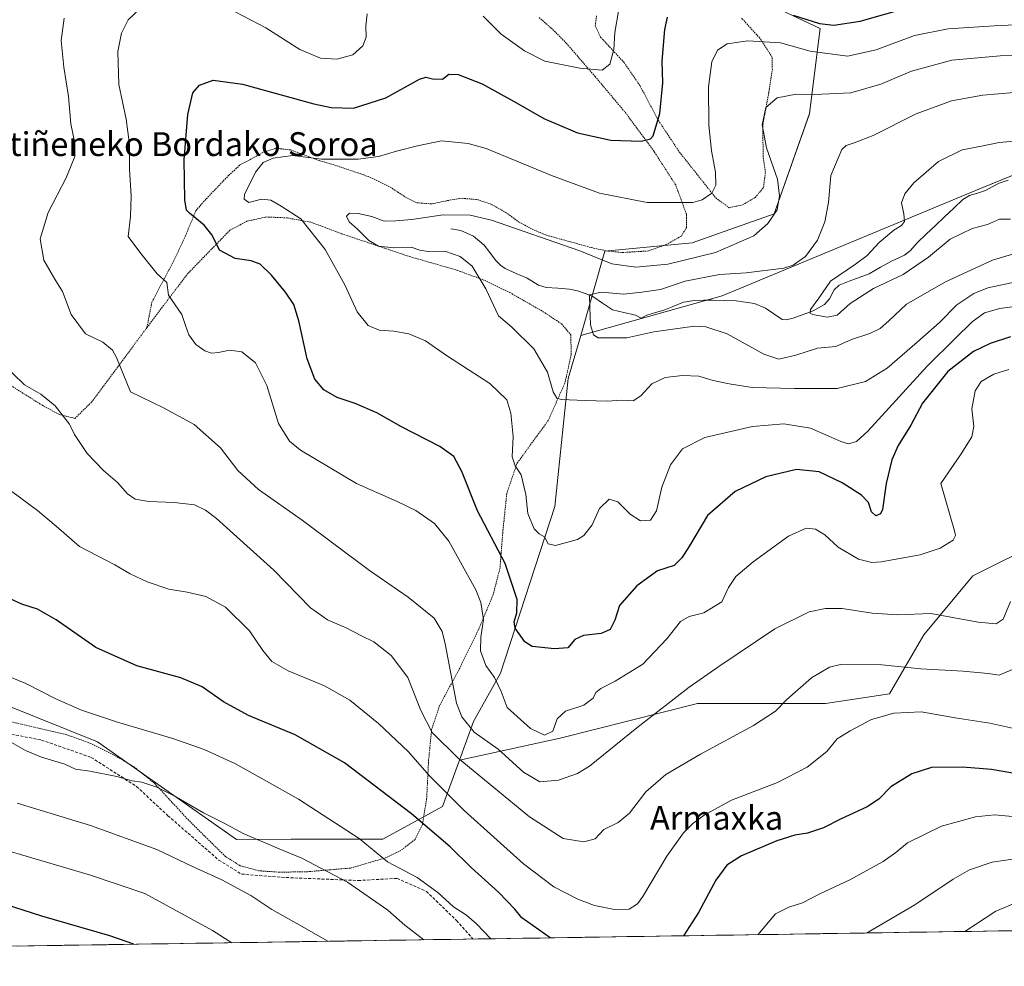
# Model space of a CAD drawing. Units: metres. Extents: x 603513 to 606943, y 4763916 to 4766282.
# Drawn here: x 604058 to 604389, y 4763917 to 4764235 of the extents above; entities that cross this region are included whole.
import ezdxf
from ezdxf.enums import TextEntityAlignment as Align

# ---------------------------------------------------------------- set-up
doc = ezdxf.new("R2010")
doc.units = ezdxf.units.M
doc.header["$MEASUREMENT"] = 0
doc.linetypes.add('TRAZOS', pattern=[0.75, 0.5, -0.25])
doc.linetypes.add('TRAZOSX2', pattern=[1.5, 1, -0.5])
for name, color, linetype, lineweight in [('Alambrada', 19, 'TRAZOS', 0), ('Arbolado forestal CxS', 92, 'Continuous', 0), ('Corriente natural lineal', 142, 'Continuous', 13), ('Curva de nivel maestra', 36, 'Continuous', 30), ('Curva de nivel normal', 36, 'Continuous', 0), ('Entidad de ámbito territorial CxS', 92, 'Continuous', 0), ('Municipio CxS', 142, 'Continuous', 0), ('Prado CxS', 92, 'Continuous', 0), ('Senda', 19, 'TRAZOSX2', 0), ('Texto cartográfico', 19, 'Continuous', 0), ('Valla', 19, 'TRAZOS', 0)]:
    doc.layers.add(name, color=color, linetype=linetype, lineweight=lineweight)
doc.styles.add('Arial', font='txt', dxfattribs={"height": 0.2})

# ---------------------------------------------------------------- blocks, each defined once
blk = doc.blocks.new('*U150')
at = {"layer": 'Arbolado forestal CxS', "color": 92, "linetype": 'Continuous', "lineweight": 0}
blk.add_polyline3d([(604418.1351, 4764193.7357, 627.0693), (604381.7929, 4764178.8687, 628.5259), (604294.2415, 4764142.5273, 630.2131), (604246.6817, 4764129.2109, 635.0802), (604254.8409, 4764157.5531, 640.2289), (604284.1195, 4764160.2931, 640.2249), (604311.7097, 4764170.0307, 638.1659), (604323.5305, 4764203.7271, 636.7844), (604327.1809, 4764232.3295, 647.7268), (604302.7851, 4764243.8727, 649.6229)], dxfattribs=at)
blk = doc.blocks.new('*U160')
at = {"layer": 'Curva de nivel normal', "color": 36, "linetype": 'Continuous', "lineweight": 0}
blk.add_polyline3d([(604400.26, 4764223.32, 640), (604387.63, 4764223.12, 640), (604371.38, 4764221.7, 640), (604357.88, 4764218, 640), (604347.54, 4764213.64, 640), (604337.49, 4764210.77, 640), (604325.22, 4764210.15, 640), (604319.07, 4764210.29, 640), (604312.66, 4764209.08, 640), (604308.92, 4764205.84, 640), (604307.68, 4764199.96, 640), (604309.12, 4764192.22, 640), (604312.78, 4764181.74, 640), (604313.44, 4764176.08, 640), (604312.7, 4764171.37, 640), (604309.57, 4764166.8, 640), (604304.82, 4764162.64, 640), (604291.93, 4764157.11, 640), (604276.01, 4764153.17, 640), (604265.18, 4764152.16, 640), (604257.12, 4764153.26, 640), (604246.42, 4764157.63, 640), (604216.72, 4764167.96, 640), (604209.52, 4764169.6, 640), (604200.48, 4764169.74, 640), (604189.95, 4764168.14, 640), (604184.62, 4764167.71, 640), (604180.62, 4764167.64, 640), (604176.45, 4764169.16, 640), (604171.93, 4764170.21, 640), (604168.96, 4764170.32, 640), (604168, 4764169.22, 640), (604168.9, 4764167.32, 640), (604171.71, 4764164.89, 640), (604175.51, 4764161.12, 640), (604178.8, 4764159.21, 640), (604183.92, 4764158.67, 640), (604189.76, 4764158.87, 640), (604192.61, 4764157.79, 640), (604195.38, 4764157.43, 640), (604200.98, 4764157.46, 640), (604206.24, 4764155.77, 640), (604210.17, 4764152.45, 640), (604214.81, 4764144.8, 640), (604219.05, 4764135.75, 640), (604223.56, 4764131.96, 640), (604230.92, 4764124.68, 640), (604235.5, 4764116.8, 640), (604237.39, 4764110.26, 640), (604238.65, 4764108.13, 640), (604240.08, 4764107.65, 640), (604248.17, 4764107.26, 640), (604255.52, 4764107.03, 640), (604260.5, 4764107.44, 640), (604264.27, 4764107.18, 640), (604266.93, 4764108.89, 640), (604270.6, 4764112.96, 640), (604275.01, 4764115.06, 640), (604280.92, 4764115.76, 640), (604286.42, 4764115.52, 640), (604291.17, 4764114.03, 640), (604296.52, 4764112.96, 640), (604304.24, 4764111.68, 640), (604318.52, 4764111.3, 640), (604332.86, 4764111.31, 640), (604342.36, 4764113.72, 640), (604349.64, 4764118.14, 640), (604359.76, 4764126.96, 640), (604367.28, 4764133.49, 640), (604373.07, 4764139.46, 640), (604378.76, 4764143.32, 640), (604383.51, 4764145.15, 640), (604403.56, 4764149.49, 640)], dxfattribs=at)
blk = doc.blocks.new('*U176')
at = {"layer": 'Curva de nivel normal', "color": 36, "linetype": 'Continuous', "lineweight": 0}
blk.add_polyline3d([(604402.46, 4764140.25, 645), (604387.5, 4764138.24, 645), (604382.36, 4764136.76, 645), (604378.25, 4764133.7, 645), (604372.62, 4764128.24, 645), (604363.12, 4764118.81, 645), (604343.17, 4764096.98, 645), (604339.4, 4764093.56, 645), (604336.62, 4764092.75, 645), (604334.1, 4764093.49, 645), (604330.03, 4764095.31, 645), (604323.87, 4764098.03, 645), (604314.92, 4764099.42, 645), (604304.46, 4764098.57, 645), (604288.41, 4764094.82, 645), (604280.89, 4764091.02, 645), (604276.8, 4764085.65, 645), (604273.92, 4764078.14, 645), (604272.14, 4764070.17, 645), (604270.19, 4764067.12, 645), (604266.79, 4764066.84, 645), (604263.35, 4764069.09, 645), (604259.12, 4764073.29, 645), (604256.27, 4764074.15, 645), (604252.99, 4764070.97, 645), (604250.48, 4764065.49, 645), (604247.75, 4764061.97, 645), (604245.66, 4764060.59, 645), (604238.16, 4764058.61, 645), (604235.79, 4764059.14, 645), (604234.49, 4764061.49, 645), (604232.72, 4764062.48, 645), (604231.04, 4764064.19, 645), (604228.94, 4764069.28, 645), (604228.26, 4764075.66, 645), (604226.73, 4764082.37, 645), (604224.66, 4764085.38, 645), (604223.69, 4764088.33, 645), (604223.94, 4764095.25, 645), (604223.17, 4764103.01, 645), (604221.82, 4764107.52, 645), (604216.13, 4764112.97, 645), (604201.63, 4764122.39, 645), (604194.57, 4764127.42, 645), (604188.91, 4764129.73, 645), (604183.91, 4764130.65, 645), (604178.98, 4764130.96, 645), (604175.26, 4764132.57, 645), (604171.63, 4764137.12, 645), (604167.42, 4764146.19, 645), (604160.8, 4764158.04, 645), (604152.62, 4764168.37, 645), (604146.06, 4764172.64, 645), (604142.52, 4764174.7, 645), (604139.48, 4764174.96, 645), (604135.16, 4764173.89, 645), (604133.6, 4764174.97, 645), (604133.76, 4764176.58, 645), (604137.39, 4764184.01, 645), (604139.99, 4764187.28, 645), (604143.31, 4764188.81, 645), (604149.88, 4764189.64, 645), (604159.58, 4764188.48, 645), (604171.89, 4764188.38, 645), (604178.77, 4764189.3, 645), (604184.84, 4764191.08, 645), (604191.84, 4764192.86, 645), (604199.91, 4764194.56, 645), (604208.84, 4764193.71, 645), (604214.95, 4764192.01, 645), (604236.92, 4764182.9, 645), (604253.01, 4764177, 645), (604268.96, 4764173.91, 645), (604284.41, 4764173.86, 645), (604287.53, 4764174.73, 645), (604290.74, 4764176.99, 645), (604292.11, 4764179.7, 645), (604291.98, 4764184.04, 645), (604290.66, 4764191.21, 645), (604289.76, 4764199.87, 645), (604289.61, 4764212.79, 645), (604290.72, 4764221.18, 645), (604292.7, 4764225.12, 645), (604295.85, 4764227.23, 645), (604302.83, 4764228.26, 645), (604313.79, 4764227.49, 645), (604323.76, 4764224.76, 645), (604336.27, 4764223.08, 645), (604346, 4764225.14, 645), (604358.88, 4764229.99, 645), (604370.16, 4764232.24, 645), (604385.57, 4764233.22, 645), (604399.88, 4764233.98, 645)], dxfattribs=at)
blk = doc.blocks.new('*U181')
at = {"layer": 'Curva de nivel normal', "color": 36, "linetype": 'Continuous', "lineweight": 0}
for points in [[(604216.48, 4763926.37, 680), (604211.7, 4763931.36, 680), (604208.26, 4763934.29, 680), (604203.89, 4763937.16, 680), (604198.65, 4763941.98, 680), (604191.71, 4763946.99, 680), (604186.01, 4763950.01, 680), (604181.81, 4763952.27, 680), (604172.28, 4763960.07, 680), (604151.83, 4763973.27, 680), (604140.34, 4763979.75, 680), (604130.46, 4763985.27, 680), (604120.18, 4763989.96, 680), (604109.64, 4763993.74, 680), (604091.1, 4763999.17, 680), (604078.93, 4764003.26, 680), (604070.29, 4764007.07, 680), (604060.22, 4764012.14, 680), (604041.01, 4764020.07, 680)], [(604395.37, 4763967.18, 680), (604385.75, 4763968.02, 680), (604379.3, 4763967.35, 680), (604367.96, 4763964.26, 680), (604356.52, 4763958.67, 680), (604352.52, 4763955.41, 680), (604348.3, 4763952.4, 680), (604337.16, 4763946.14, 680), (604327.04, 4763941.53, 680), (604321.26, 4763938.46, 680), (604316.64, 4763937, 680), (604312.11, 4763934.7, 680), (604306.22, 4763927.75, 680)]]:
    blk.add_polyline3d(points, dxfattribs=at)
blk = doc.blocks.new('*U183')
at = {"layer": 'Curva de nivel normal', "color": 36, "linetype": 'Continuous', "lineweight": 0}
blk.add_polyline3d([(604051.99, 4764120.24, 665), (604059.82, 4764112.62, 665), (604065.3, 4764109.39, 665), (604070.15, 4764105.56, 665), (604072.89, 4764101.88, 665), (604074.89, 4764099.3, 665), (604076.58, 4764095.87, 665), (604080.84, 4764089.46, 665), (604086.36, 4764083.78, 665), (604091, 4764079.75, 665), (604094.4, 4764075.89, 665), (604096.95, 4764074.18, 665), (604101.56, 4764073.41, 665), (604110.09, 4764073.06, 665), (604116.87, 4764072.23, 665), (604120.66, 4764070.48, 665), (604124.33, 4764067.62, 665), (604143.6, 4764050.32, 665), (604155.86, 4764037.63, 665), (604161.56, 4764033.56, 665), (604168.1, 4764030.8, 665), (604173.01, 4764028.25, 665), (604177.13, 4764026.21, 665), (604182.97, 4764021.62, 665), (604188.58, 4764014.22, 665), (604192.98, 4764003.06, 665), (604196.74, 4763995.76, 665), (604205.52, 4763987.06, 665), (604229.52, 4763967.36, 665), (604240.84, 4763960.08, 665), (604247.78, 4763958.91, 665), (604251.5, 4763959.94, 665), (604254.46, 4763963.08, 665), (604259.3, 4763965.41, 665), (604263.1, 4763968.57, 665), (604268.6, 4763975.71, 665), (604275.32, 4763981.58, 665), (604286.88, 4763988.46, 665), (604304.78, 4763998.03, 665), (604312.13, 4764002.91, 665), (604315.92, 4764006.82, 665), (604324.26, 4764014.05, 665), (604330.31, 4764017.67, 665), (604333.92, 4764018.62, 665), (604347.84, 4764018.42, 665), (604360.94, 4764017.09, 665), (604375.17, 4764016.28, 665), (604383.58, 4764015.49, 665), (604387.25, 4764015.02, 665), (604393.37, 4764017.52, 665)], dxfattribs=at)
blk = doc.blocks.new('*U193')
at = {"layer": 'Curva de nivel normal', "color": 36, "linetype": 'Continuous', "lineweight": 0}
blk.add_polyline3d([(604391.14, 4764039.74, 660), (604388.58, 4764033.82, 660), (604386.33, 4764032.27, 660), (604380.26, 4764032.75, 660), (604364.34, 4764035.68, 660), (604353.26, 4764035.28, 660), (604344.57, 4764035.78, 660), (604334.58, 4764037.35, 660), (604328.96, 4764037.38, 660), (604323.5, 4764036.26, 660), (604311.91, 4764030.51, 660), (604293.09, 4764017.85, 660), (604283.12, 4764011, 660), (604265.52, 4763997.32, 660), (604249.6, 4763984.34, 660), (604245.58, 4763981.97, 660), (604239.24, 4763979.73, 660), (604232.9, 4763979.12, 660), (604227.48, 4763982.4, 660), (604218.9, 4763990.11, 660), (604210.92, 4763995.78, 660), (604206.72, 4764000.94, 660), (604204.97, 4764005.59, 660), (604201.09, 4764025.54, 660), (604200.14, 4764029.64, 660), (604197.41, 4764034.15, 660), (604188.76, 4764041.2, 660), (604175.73, 4764050.15, 660), (604153.07, 4764067.11, 660), (604138.46, 4764077.43, 660), (604131.49, 4764083.79, 660), (604125.71, 4764091.35, 660), (604116.77, 4764099.26, 660), (604106.48, 4764104.84, 660), (604095.43, 4764110.17, 660), (604090.72, 4764121.79, 660), (604089.33, 4764124.24, 660), (604086.13, 4764126.87, 660), (604080.3, 4764129.7, 660), (604075.47, 4764136.2, 660), (604072.53, 4764143.93, 660), (604070, 4764148.06, 660), (604066.32, 4764154.43, 660), (604065.02, 4764161.61, 660), (604067.79, 4764170.56, 660), (604073.76, 4764182.16, 660), (604076.67, 4764189.32, 660), (604076.75, 4764193.84, 660), (604075.4, 4764200.35, 660), (604074.57, 4764209.48, 660), (604073.04, 4764219.39, 660), (604072.17, 4764228.28, 660), (604073.18, 4764235.88, 660)], dxfattribs=at)
blk = doc.blocks.new('*U200')
at = {"layer": 'Curva de nivel normal', "color": 36, "linetype": 'Continuous', "lineweight": 0}
for points in [[(604259.41, 4764238.19, 655), (604258.16, 4764231.01, 655), (604257.82, 4764225.3, 655), (604256.52, 4764220.37, 655), (604253.94, 4764218.37, 655), (604246.44, 4764218.97, 655), (604234.61, 4764221.36, 655), (604227.84, 4764224.89, 655), (604219.94, 4764230.46, 655), (604213.94, 4764236.45, 655)], [(604174.97, 4764237.24, 655), (604174.44, 4764233.12, 655), (604174.64, 4764229.48, 655), (604173.48, 4764226.48, 655), (604170.16, 4764223.54, 655), (604164.75, 4764222.05, 655), (604159.28, 4764222.42, 655), (604152.26, 4764225.34, 655), (604140.88, 4764232.61, 655), (604130.58, 4764237.98, 655)], [(604098.53, 4764239.02, 655), (604094.67, 4764235.28, 655), (604092.34, 4764230.78, 655), (604091.2, 4764224.58, 655), (604091.52, 4764213.57, 655), (604093.98, 4764201.91, 655), (604095.12, 4764193.32, 655), (604095.09, 4764185.04, 655), (604095.69, 4764176.04, 655), (604095.38, 4764169.15, 655), (604094.66, 4764162.49, 655), (604098.94, 4764156.7, 655), (604104.34, 4764149.9, 655), (604107.63, 4764146.92, 655), (604108.17, 4764142.7, 655), (604112.63, 4764136.23, 655), (604113.95, 4764132.47, 655), (604115, 4764129.33, 655), (604117.36, 4764126.13, 655), (604120.39, 4764123.95, 655), (604122.63, 4764123.24, 655), (604124.96, 4764123.4, 655), (604128.63, 4764124.28, 655), (604132.79, 4764123.65, 655), (604137.37, 4764119.93, 655), (604141.24, 4764112.33, 655), (604145.11, 4764099.53, 655), (604148.82, 4764093.59, 655), (604152.52, 4764090.61, 655), (604171.38, 4764079.39, 655), (604185.03, 4764073.36, 655), (604191.29, 4764070.28, 655), (604197.61, 4764066.02, 655), (604202.38, 4764060.04, 655), (604211.4, 4764043.72, 655), (604213.14, 4764039.43, 655), (604214.06, 4764033.72, 655), (604213.08, 4764027.74, 655), (604213, 4764023.18, 655), (604214.8, 4764018.28, 655), (604217.68, 4764014.24, 655), (604219.99, 4764009.49, 655), (604221.94, 4764004.08, 655), (604229.82, 4763997.1, 655), (604234.52, 4763994.8, 655), (604237.28, 4763996.15, 655), (604238.78, 4764000.34, 655), (604241.61, 4764002.9, 655), (604247.71, 4764004.9, 655), (604250.86, 4764007.3, 655), (604251.74, 4764009.21, 655), (604253.45, 4764010.53, 655), (604258.27, 4764012.91, 655), (604262.6, 4764015.61, 655), (604267.6, 4764018.68, 655), (604275.6, 4764027.19, 655), (604280.27, 4764033.03, 655), (604283.09, 4764034.71, 655), (604288.01, 4764035.95, 655), (604294.11, 4764039.62, 655), (604296.31, 4764044.42, 655), (604298.83, 4764048.1, 655), (604304.58, 4764053.13, 655), (604316.51, 4764061.67, 655), (604322.4, 4764064.35, 655), (604325.57, 4764064.1, 655), (604328.75, 4764062.14, 655), (604333.23, 4764058.06, 655), (604340, 4764053.92, 655), (604344.46, 4764052.9, 655), (604347.62, 4764053.08, 655), (604360.78, 4764055.46, 655), (604367.48, 4764057.66, 655), (604371.79, 4764060.32, 655), (604372.64, 4764061.93, 655), (604372.29, 4764063.48, 655), (604367.74, 4764079.39, 655), (604374.56, 4764089.33, 655), (604378.08, 4764095.06, 655), (604378.74, 4764098.6, 655), (604378.13, 4764104.48, 655), (604379.23, 4764110.55, 655), (604381.26, 4764113.71, 655), (604385.54, 4764116.17, 655), (604390.53, 4764117.76, 655)]]:
    blk.add_polyline3d(points, dxfattribs=at)
blk = doc.blocks.new('*U203')
at = {"layer": 'Curva de nivel normal', "color": 36, "linetype": 'Continuous', "lineweight": 0}
blk.add_polyline3d([(604391.13, 4764168.26, 630), (604387.44, 4764168.23, 630), (604383.37, 4764166.49, 630), (604378.2, 4764165.1, 630), (604370.82, 4764161.5, 630), (604363.56, 4764155.48, 630), (604355.06, 4764149.67, 630), (604345.07, 4764144.96, 630), (604337.26, 4764139.9, 630), (604332.88, 4764136.04, 630), (604329.58, 4764135.36, 630), (604324.6, 4764136.26, 630), (604323.78, 4764136.65, 630), (604323.94, 4764137.85, 630), (604326.64, 4764141.7, 630), (604330.65, 4764147.47, 630), (604339.01, 4764153.13, 630), (604342.92, 4764156.07, 630), (604346.92, 4764160.38, 630), (604351.92, 4764164.52, 630), (604354.42, 4764166.12, 630), (604355.45, 4764167.48, 630), (604355.22, 4764170.04, 630), (604354.43, 4764173.8, 630), (604355.58, 4764176.74, 630), (604358.62, 4764180.45, 630), (604366.86, 4764187.61, 630), (604374.82, 4764191.62, 630), (604381.31, 4764192.84, 630), (604387.32, 4764193.99, 630), (604400.04, 4764195.14, 630)], dxfattribs=at)
blk = doc.blocks.new('*U208')
at = {"layer": 'Curva de nivel maestra', "color": 36, "linetype": 'Continuous', "lineweight": 30}
for points in [[(604236.37, 4763926.68, 675), (604232.59, 4763929.42, 675), (604226.94, 4763933.37, 675), (604224.53, 4763936.33, 675), (604219.14, 4763941.93, 675), (604209.93, 4763950.35, 675), (604202.78, 4763957.28, 675), (604189.78, 4763968.38, 675), (604167.35, 4763985.5, 675), (604150.69, 4763994.94, 675), (604135.01, 4764001.48, 675), (604126.62, 4764006.06, 675), (604119.54, 4764011.04, 675), (604112.34, 4764014.13, 675), (604097.58, 4764018.17, 675), (604083.73, 4764024.27, 675), (604070.45, 4764033.54, 675), (604064.17, 4764037.15, 675), (604058.94, 4764038.87, 675), (604054.95, 4764040.64, 675)], [(604393.77, 4763981.74, 675), (604384.74, 4763983.26, 675), (604374.95, 4763984.1, 675), (604364.58, 4763983.9, 675), (604357.95, 4763981.86, 675), (604350.84, 4763977.46, 675), (604346.82, 4763973.31, 675), (604342.92, 4763970.71, 675), (604333.92, 4763966.53, 675), (604328.26, 4763963.68, 675), (604322.92, 4763961.82, 675), (604318.59, 4763961.21, 675), (604312.58, 4763959.24, 675), (604300.76, 4763954.2, 675), (604295.75, 4763951.08, 675), (604292.04, 4763946.08, 675), (604286.21, 4763935.23, 675), (604281.26, 4763927.37, 675)]]:
    blk.add_polyline3d(points, dxfattribs=at)
blk = doc.blocks.new('*U210')
at = {"layer": 'Curva de nivel maestra', "color": 36, "linetype": 'Continuous', "lineweight": 30}
for points in [[(604391.11, 4764128.73, 650), (604384.3, 4764126.48, 650), (604378.65, 4764123.73, 650), (604370.01, 4764117.03, 650), (604361.57, 4764106.38, 650), (604357.63, 4764099.05, 650), (604353.33, 4764092.19, 650), (604351.24, 4764087.36, 650), (604349.37, 4764079.42, 650), (604348.14, 4764070.63, 650), (604347.42, 4764069.21, 650), (604345.8, 4764068.55, 650), (604344.42, 4764069.87, 650), (604343.37, 4764072.98, 650), (604341.07, 4764075.47, 650), (604334.51, 4764079.67, 650), (604326.82, 4764083.31, 650), (604319.2, 4764084.17, 650), (604308.83, 4764081.7, 650), (604298.6, 4764076.74, 650), (604289.27, 4764068.6, 650), (604283.27, 4764058.51, 650), (604280.65, 4764054.43, 650), (604278.12, 4764051.84, 650), (604272.45, 4764050.04, 650), (604265.49, 4764045.06, 650), (604259.7, 4764038.39, 650), (604258.13, 4764033.43, 650), (604256.57, 4764030.3, 650), (604253.61, 4764029.01, 650), (604247.65, 4764028.3, 650), (604244.76, 4764027, 650), (604242.31, 4764024.13, 650), (604237.88, 4764023.83, 650), (604230.4, 4764024.59, 650), (604227.91, 4764026.24, 650), (604224.62, 4764030.82, 650), (604224.32, 4764032.86, 650), (604225.21, 4764035.93, 650), (604225.36, 4764040.43, 650), (604221.34, 4764052.57, 650), (604211.97, 4764070.2, 650), (604206.76, 4764083.49, 650), (604204.08, 4764088.52, 650), (604199.39, 4764091.8, 650), (604186.49, 4764098.45, 650), (604178.21, 4764103.14, 650), (604170.94, 4764106.31, 650), (604164.85, 4764108.32, 650), (604160.34, 4764110.89, 650), (604157.38, 4764114.43, 650), (604154.74, 4764121.34, 650), (604152.03, 4764134.08, 650), (604150.34, 4764139.55, 650), (604147.45, 4764143.78, 650), (604142.84, 4764149.4, 650), (604138.96, 4764153.11, 650), (604135.96, 4764154.31, 650), (604130.63, 4764155.02, 650), (604125.34, 4764157.85, 650), (604122.9, 4764162.94, 650), (604120.22, 4764166.3, 650), (604115.21, 4764170.29, 650), (604114.29, 4764171.29, 650), (604113.64, 4764174.72, 650), (604113.44, 4764188.18, 650), (604114.64, 4764203.4, 650), (604116.38, 4764210.68, 650), (604118.62, 4764213.36, 650), (604123.25, 4764215, 650), (604133.08, 4764213.62, 650), (604156.99, 4764207.04, 650), (604162.81, 4764205.81, 650), (604170.4, 4764205.58, 650), (604181.2, 4764209.06, 650), (604192.5, 4764215.32, 650), (604194.6, 4764215.96, 650), (604196.92, 4764215.43, 650), (604200.23, 4764215.3, 650), (604202.4, 4764216.95, 650), (604205.56, 4764216.94, 650), (604213.54, 4764213.73, 650), (604225.14, 4764207.42, 650), (604234.31, 4764202.06, 650), (604245.66, 4764197.25, 650), (604256.83, 4764194.8, 650), (604267.01, 4764194.51, 650), (604270.17, 4764195.3, 650), (604271.04, 4764196.32, 650), (604273.32, 4764203.82, 650), (604274.32, 4764214.13, 650), (604274.07, 4764221.36, 650), (604274.94, 4764232.06, 650), (604275.81, 4764236.19, 650)], [(604318.04, 4764236.81, 650), (604326.93, 4764234.03, 650), (604331.72, 4764233.48, 650), (604340.58, 4764234.86, 650), (604356.33, 4764239.26, 650)]]:
    blk.add_polyline3d(points, dxfattribs=at)

msp = doc.modelspace()

# ---------------------------------------------------------------- linework, layer by layer
at = {"layer": 'Alambrada', "color": 19, "linetype": 'TRAZOS', "lineweight": 0}
msp.add_polyline3d([(604051.98, 4764114.35, 665.49), (604065.8, 4764105.69, 665.37), (604071.32, 4764102.66, 665.02), (604076.73, 4764101.29, 664.35), (604082.32, 4764106.75, 663.02), (604100.92, 4764131.79, 657.05), (604101.37, 4764132.39, 656.9), (604114.44, 4764149.73, 653.37), (604128.82, 4764164.55, 648.29), (604134.48, 4764167.54, 646.6), (604140.94, 4764169.01, 646.54), (604148.09, 4764168.69, 645.86), (604156.34, 4764167.15, 644.04), (604166.3, 4764163.38, 642.23), (604189.1, 4764155.72, 640.87), (604205.19, 4764151.09, 641.04), (604215.06, 4764147.44, 639.62), (604222.85, 4764143.6, 637.84), (604234.07, 4764137.17, 636.93), (604240.23, 4764133.07, 637.49), (604243.34, 4764129.42, 637.35), (604243.51, 4764122.79, 637.49), (604241.34, 4764113.09, 638.77), (604235.79, 4764100.62, 641.31), (604225.26, 4764086.15, 644.55), (604221.84, 4764076.02, 646.21), (604220.57, 4764063.77, 647.6), (604219.57, 4764050.94, 650.78), (604217.23, 4764041.96, 652.99), (604212.38, 4764030.35, 655.46), (604206.07, 4764017.39, 658.37), (604199.28, 4764004.77, 661.96), (604196.6, 4763996.72, 664.49), (604195.59, 4763986.48, 668.24), (604194.92, 4763973.5, 672.84), (604193.53, 4763964.83, 675.16), (604191.03, 4763959.75, 676.99), (604186.2, 4763955.99, 678.63), (604181.46, 4763953.69, 679.66), (604169.44, 4763950.14, 683.49), (604154.87, 4763948.92, 685.7), (604145.48, 4763948.75, 687.14), (604138.53, 4763949.22, 687.53), (604132.26, 4763950.93, 687.59), (604127.3, 4763954.04, 687.18), (604115.01, 4763966.16, 686.21), (604103.44, 4763978.67, 684.47), (604096.57, 4763984.19, 683.72), (604089.71, 4763988.25, 683.04), (604081.17, 4763992.39, 682.52), (604074, 4763994.93, 682.42), (604049.63, 4764000.65, 683.14)], dxfattribs=at)
at = {"layer": 'Arbolado forestal CxS', "color": 92, "linetype": 'Continuous', "lineweight": 0}
for points in [[(604147.84, 4764317.14, 668.68), (604163.24, 4764301.13, 667.72), (604190.8, 4764273.9, 660.84), (604227.32, 4764247.12, 659.23), (604258.97, 4764243.87, 653.91), (604272.21, 4764246.36, 650.63), (604284.93, 4764248.74, 650.03), (604302.79, 4764243.87, 649.62), (604327.18, 4764232.33, 647.73), (604323.53, 4764203.73, 636.78), (604311.71, 4764170.03, 638.17), (604284.12, 4764160.29, 640.22), (604254.84, 4764157.55, 640.23), (604246.68, 4764129.21, 635.08)], [(604401.61, 4764059.93, 661.14), (604378.49, 4764048.37, 657.46), (604361.97, 4764028.55, 662.85), (604350.4, 4764008.72, 669.13), (604328.93, 4764005.42, 668.38), (604285.98, 4764005.42, 662.56), (604239.73, 4763993.86, 657.2), (604205.96, 4763986.46, 665.02), (604210.66, 4763999.39, 659.16), (604219.76, 4764015.64, 653.45), (604237.98, 4764071.65, 643.1), (604242.5, 4764114.68, 638.98), (604246.68, 4764129.21, 635.08), (604294.24, 4764142.53, 630.21), (604381.79, 4764178.87, 628.53), (604418.14, 4764193.74, 627.07)], [(604418.14, 4764193.74, 627.07), (604381.79, 4764178.87, 628.53), (604294.24, 4764142.53, 630.21), (604246.68, 4764129.21, 635.08)], [(604418.14, 4764193.74, 627.07), (604381.79, 4764178.87, 628.53), (604294.24, 4764142.53, 630.21), (604246.68, 4764129.21, 635.08)], [(603838.57, 4764139.46, 649.96), (603876.02, 4764126.44, 659.66), (603930.31, 4764112.55, 668.5), (603937.89, 4764089.83, 671.47), (603923.83, 4764049.94, 675.55), (603927.07, 4764009.36, 681.53), (603949.25, 4764009.02, 683.3), (603989.65, 4764010.29, 686.53), (604008.39, 4764014.29, 685.18), (604009.34, 4764014.49, 685.04), (604033.84, 4764012.81, 682.41), (604084.34, 4763992.61, 683.09), (604105.81, 4763977.46, 685.14), (604131.06, 4763959.78, 686.26), (604149.41, 4763959.86, 684.22), (604180.25, 4763959.86, 678.88), (604200.27, 4763970.79, 671.53), (604205.96, 4763986.46, 665.02)], [(604246.68, 4764129.21, 635.08), (604242.5, 4764114.68, 638.98), (604237.98, 4764071.65, 643.1), (604219.76, 4764015.64, 653.45), (604210.66, 4763999.39, 659.16), (604205.96, 4763986.46, 665.02)], [(604033.84, 4764012.81, 682.41), (604084.34, 4763992.61, 683.09), (604105.81, 4763977.46, 685.14), (604131.06, 4763959.78, 686.26), (604149.41, 4763959.86, 684.22), (604180.25, 4763959.86, 678.88), (604200.27, 4763970.79, 671.53), (604205.96, 4763986.46, 665.02), (604239.73, 4763993.86, 657.2), (604285.98, 4764005.42, 662.56), (604328.93, 4764005.42, 668.38), (604350.4, 4764008.72, 669.13), (604361.97, 4764028.55, 662.85), (604378.49, 4764048.37, 657.46), (604401.61, 4764059.93, 661.14)], [(604401.61, 4764059.93, 661.14), (604378.49, 4764048.37, 657.46), (604361.97, 4764028.55, 662.85), (604350.4, 4764008.72, 669.13), (604328.93, 4764005.42, 668.38), (604285.98, 4764005.42, 662.56), (604239.73, 4763993.86, 657.2), (604205.96, 4763986.46, 665.02)], [(604401.61, 4764059.93, 661.14), (604378.49, 4764048.37, 657.46), (604361.97, 4764028.55, 662.85), (604350.4, 4764008.72, 669.13), (604328.93, 4764005.42, 668.38), (604285.98, 4764005.42, 662.56), (604239.73, 4763993.86, 657.2), (604205.96, 4763986.46, 665.02)], [(604485.24, 4763930.51, 695.27), (603614.69, 4763917.11, 626.03)], [(604485.24, 4763930.51, 695.27), (603614.69, 4763917.11, 626.03)]]:
    msp.add_polyline3d(points, dxfattribs=at)
at = {"layer": 'Corriente natural lineal', "color": 142, "linetype": 'Continuous', "lineweight": 13}
msp.add_polyline3d([(604203, 4764165, 638.13), (604206.45, 4764164.4, 638.1), (604210.72, 4764162.55, 637.58), (604214.22, 4764159.56, 637), (604216.11, 4764157.02, 636.53), (604218, 4764154.49, 637.15), (604219.86, 4764152.64, 637.27), (604221.3, 4764151.68, 637.08), (604225.02, 4764150.04, 636.34), (604228.74, 4764148.39, 635.51), (604232.51, 4764146.11, 635.22), (604235.12, 4764145.3, 635.28), (604239.01, 4764145.02, 635.79), (604242.89, 4764144.75, 636.12), (604245.59, 4764144.14, 635.87), (604248.15, 4764143.23, 635.27), (604250.72, 4764142.32, 634.53), (604254.02, 4764140.05, 633.48), (604257.32, 4764137.78, 632.32), (604261.18, 4764136.89, 632.18), (604265.05, 4764136, 632.21), (604267, 4764135, 632.46), (604268.94, 4764136.05, 632.6), (604271.78, 4764136.85, 632.74), (604274.62, 4764137.64, 632.01), (604277.93, 4764139.03, 631.46), (604281.25, 4764140.42, 631.77), (604285.03, 4764140.98, 631.62), (604288.02, 4764141.03, 631.46), (604291.02, 4764141.08, 631.32), (604294.96, 4764140.97, 631.09), (604298.9, 4764140.86, 630.78), (604301.99, 4764140.39, 630.58), (604305.09, 4764139.91, 630.79), (604308.81, 4764138.33, 630.56), (604311.59, 4764136.45, 630.45), (604314.37, 4764134.56, 630.75), (604315.77, 4764134.39, 630.83), (604318.06, 4764134.97, 631.09), (604321.42, 4764136.22, 631.37), (604324.78, 4764137.46, 630.42), (604328.57, 4764139.61, 629.26), (604330.23, 4764141.43, 628.77), (604331.81, 4764144.5, 628.62), (604333.51, 4764146.13, 629.04), (604336.87, 4764147.39, 628.48), (604340.23, 4764148.65, 628.2), (604343.59, 4764149.91, 628.86), (604347.45, 4764152.08, 628.75), (604351.31, 4764154.26, 627.05), (604355.43, 4764156.12, 628.18), (604357.44, 4764157.76, 628.38), (604359.72, 4764160.26, 628.46), (604362.79, 4764163.17, 627.85), (604365.86, 4764166.09, 627.33), (604368.93, 4764169.01, 627.4), (604372, 4764171.92, 627.58), (604375.06, 4764174.84, 627.54), (604377.31, 4764176.26, 627.55), (604379.98, 4764177.06, 627.84), (604382.66, 4764177.86, 627.97), (604384.97, 4764179.13, 627.64), (604387.28, 4764180.4, 627.13), (604390.27, 4764181.41, 626.31)], dxfattribs=at)
at = {"layer": 'Curva de nivel maestra', "color": 36, "linetype": 'Continuous', "lineweight": 30}
msp.add_polyline3d([(604096.51, 4763924.53, 700), (604088.43, 4763927.33, 700), (604065.64, 4763933.93, 700), (604041.1, 4763941.87, 700), (604029.15, 4763943, 700), (604014.42, 4763943.2, 700), (603996.27, 4763942.36, 700), (603982.82, 4763942.57, 700), (603972.2, 4763939.76, 700), (603967.95, 4763937.52, 700), (603960.66, 4763932.68, 700), (603947.33, 4763927.42, 700), (603942.33, 4763924.94, 700), (603938.83, 4763922.1, 700)], dxfattribs=at)
at = {"layer": 'Curva de nivel normal', "color": 36, "linetype": 'Continuous', "lineweight": 0}
for points in [[(604395.95, 4764157.74, 635), (604385.01, 4764154.43, 635), (604369.27, 4764147.25, 635), (604356.2, 4764139.68, 635), (604350.18, 4764134.04, 635), (604347.28, 4764131.46, 635), (604343.83, 4764129.81, 635), (604337.72, 4764127.8, 635), (604332.37, 4764125.43, 635), (604326.26, 4764124.94, 635), (604318.92, 4764122.52, 635), (604313.26, 4764121.25, 635), (604308.26, 4764122.85, 635), (604295.88, 4764129.73, 635), (604288.69, 4764132.1, 635), (604284.88, 4764132.26, 635), (604271.25, 4764130.37, 635), (604262.22, 4764128.33, 635), (604252.59, 4764128.36, 635), (604250.94, 4764129.41, 635), (604249.98, 4764132.75, 635), (604249.78, 4764138.54, 635), (604249.62, 4764142.82, 635), (604253.52, 4764143.71, 635), (604261.21, 4764143.09, 635), (604267.26, 4764143.69, 635), (604273.49, 4764144.6, 635), (604281.81, 4764147.39, 635), (604293.29, 4764149.71, 635), (604302.26, 4764150.21, 635), (604314.9, 4764151.8, 635), (604318.04, 4764152.84, 635), (604322.17, 4764155.68, 635), (604326.29, 4764161.26, 635), (604328.73, 4764167.34, 635), (604329.92, 4764173.92, 635), (604330.72, 4764182.92, 635), (604334.47, 4764191.73, 635), (604335.89, 4764193.05, 635), (604338.59, 4764193.88, 635), (604344.92, 4764196.34, 635), (604359.41, 4764203.7, 635), (604371.32, 4764208, 635), (604381.81, 4764209.92, 635), (604392.35, 4764210.8, 635)], [(604394.21, 4763996.65, 670), (604384.11, 4763998.9, 670), (604372.55, 4764000.63, 670), (604361.09, 4764002.7, 670), (604351.93, 4764002.26, 670), (604344.42, 4764000.03, 670), (604337.26, 4763996.26, 670), (604332.84, 4763993.63, 670), (604329.35, 4763989.28, 670), (604322.8, 4763984.02, 670), (604312.77, 4763978.91, 670), (604297.34, 4763973.01, 670), (604288.12, 4763967.96, 670), (604284.37, 4763965.08, 670), (604281.2, 4763961.93, 670), (604275.64, 4763954.17, 670), (604267.59, 4763940.55, 670), (604265.75, 4763938.09, 670), (604262.99, 4763936.32, 670), (604258.04, 4763936.23, 670), (604251.32, 4763937.51, 670), (604245.7, 4763939.66, 670), (604237.6, 4763943.87, 670), (604227.41, 4763951.58, 670), (604207.53, 4763969.5, 670), (604195.74, 4763981.2, 670), (604188.77, 4763989.19, 670), (604178.79, 4763998.79, 670), (604169.14, 4764006.56, 670), (604160.64, 4764011.41, 670), (604148.41, 4764016.49, 670), (604142.92, 4764019.58, 670), (604139.87, 4764023.3, 670), (604135.41, 4764029.89, 670), (604127.3, 4764037.83, 670), (604120.7, 4764041.39, 670), (604114.47, 4764042.89, 670), (604108.35, 4764043.93, 670), (604100.99, 4764046.36, 670), (604095.28, 4764049.09, 670), (604090.19, 4764052.06, 670), (604078.23, 4764058.24, 670), (604070.46, 4764065.02, 670), (604064.12, 4764070.37, 670), (604055.59, 4764076.75, 670)], [(604194.01, 4763926.03, 685), (604187.55, 4763931, 685), (604181.84, 4763935.96, 685), (604168.36, 4763945.39, 685), (604153.01, 4763953.5, 685), (604144.78, 4763956.81, 685), (604133.3, 4763961.79, 685), (604126.69, 4763965.3, 685), (604119.96, 4763968.7, 685), (604110.06, 4763974.47, 685), (604104.3, 4763977.29, 685), (604099.25, 4763979, 685), (604096.02, 4763979.46, 685), (604090.82, 4763980.91, 685), (604081.7, 4763982.73, 685), (604076.93, 4763983.37, 685), (604073.31, 4763985.07, 685), (604065.56, 4763987.4, 685), (604060.19, 4763989.61, 685), (604055.49, 4763992.33, 685)], [(604161.71, 4763925.53, 690), (604152.04, 4763931.02, 690), (604142.96, 4763936.2, 690), (604135.83, 4763940.89, 690), (604126.11, 4763946.23, 690), (604116.5, 4763950.56, 690), (604104.3, 4763956.33, 690), (604081.97, 4763964.48, 690), (604057.31, 4763971.92, 690)], [(604526.29, 4763931.14, 685), (604524.18, 4763935.54, 685), (604520.77, 4763942.96, 685), (604516.72, 4763947.55, 685), (604507.08, 4763957.45, 685), (604496.22, 4763967.07, 685), (604481.24, 4763972.11, 685), (604473.95, 4763971.8, 685), (604461.42, 4763968.26, 685), (604449.9, 4763962.92, 685), (604437.9, 4763956.28, 685), (604430.02, 4763953.22, 685), (604419.37, 4763952.54, 685), (604403.08, 4763953.53, 685), (604394.1, 4763953.5, 685), (604384.96, 4763952.1, 685), (604377.32, 4763949.57, 685), (604371.85, 4763946.41, 685), (604358.92, 4763937.74, 685), (604342.69, 4763928.31, 685)], [(604129.47, 4763925.03, 695), (604122.99, 4763929.1, 695), (604100.2, 4763941.63, 695), (604082, 4763947.73, 695), (604048.53, 4763957.6, 695)], [(604509.03, 4763930.87, 690), (604505.49, 4763935.01, 690), (604493.82, 4763945.21, 690), (604486.56, 4763949.41, 690), (604473.87, 4763949.74, 690), (604460.57, 4763949.42, 690), (604453.57, 4763947.92, 690), (604444.61, 4763944.44, 690), (604431.72, 4763941.93, 690), (604408.81, 4763940.61, 690), (604393.67, 4763938.75, 690), (604386.12, 4763935.6, 690), (604375.73, 4763928.82, 690)]]:
    msp.add_polyline3d(points, dxfattribs=at)
at = {"layer": 'Entidad de ámbito territorial CxS', "color": 92, "linetype": 'Continuous', "lineweight": 0}
msp.add_polyline3d([(604393.01, 4763929.09, 693.1), (604388.01, 4763929.01, 692.46), (604383.01, 4763928.93, 691.58), (604378.01, 4763928.86, 690.44), (604373.01, 4763928.78, 689.56), (604368.01, 4763928.7, 688.86), (604363.01, 4763928.63, 688.09), (604358.02, 4763928.55, 687.32), (604353.02, 4763928.47, 686.58), (604348.02, 4763928.4, 685.84), (604343.02, 4763928.32, 685.17), (604338.02, 4763928.24, 684.42), (604333.02, 4763928.17, 683.54), (604328.02, 4763928.09, 682.95), (604323.02, 4763928.01, 682.3), (604318.03, 4763927.93, 681.69), (604313.03, 4763927.86, 681.13), (604308.03, 4763927.78, 680.27), (604303.03, 4763927.7, 679.32), (604298.03, 4763927.63, 678.6), (604293.03, 4763927.55, 677.64), (604288.03, 4763927.47, 676.59), (604283.03, 4763927.4, 675.41), (604278.04, 4763927.32, 674.11), (604273.04, 4763927.24, 673.17), (604268.04, 4763927.17, 672.35), (604263.04, 4763927.09, 671.94), (604258.04, 4763927.01, 671.99), (604253.04, 4763926.94, 672.43), (604248.04, 4763926.86, 673.02), (604243.04, 4763926.78, 673.73), (604238.04, 4763926.7, 674.71), (604233.05, 4763926.63, 675.85), (604228.05, 4763926.55, 676.62), (604223.05, 4763926.47, 677.79), (604218.05, 4763926.4, 679.33), (604213.05, 4763926.32, 680.73), (604208.05, 4763926.24, 681.7), (604203.05, 4763926.17, 682.92), (604198.05, 4763926.09, 684.29), (604193.06, 4763926.01, 685.45), (604188.06, 4763925.94, 686.49), (604183.06, 4763925.86, 687.24), (604178.06, 4763925.78, 687.76), (604173.06, 4763925.7, 688.54), (604168.06, 4763925.63, 689.2), (604163.06, 4763925.55, 689.88), (604158.06, 4763925.47, 690.63), (604153.07, 4763925.4, 691.4), (604148.07, 4763925.32, 692.12), (604143.07, 4763925.24, 692.65), (604138.07, 4763925.17, 693.45), (604133.07, 4763925.09, 694.38), (604128.07, 4763925.01, 695.18), (604123.07, 4763924.94, 696.07), (604118.07, 4763924.86, 696.89), (604113.07, 4763924.78, 697.78), (604108.08, 4763924.7, 698.69), (604103.08, 4763924.63, 699.59), (604098.08, 4763924.55, 700.31), (604093.08, 4763924.47, 700.56), (604088.08, 4763924.4, 700.82), (604083.08, 4763924.32, 701.23), (604078.08, 4763924.24, 701.71), (604073.08, 4763924.17, 702.05), (604068.09, 4763924.09, 702.19), (604063.09, 4763924.01, 702.69), (604058.09, 4763923.94, 703.35)], dxfattribs=at)
at = {"layer": 'Municipio CxS', "color": 142, "linetype": 'Continuous', "lineweight": 0}
msp.add_polyline3d([(604392, 4763929.07, 692.91), (604387.01, 4763929, 692.36), (604382.02, 4763928.92, 691.37), (604377.02, 4763928.84, 690.21), (604372.03, 4763928.77, 689.41), (604367.04, 4763928.69, 688.74), (604362.04, 4763928.61, 687.93), (604357.05, 4763928.54, 687.18), (604352.06, 4763928.46, 686.43), (604347.07, 4763928.38, 685.71), (604342.07, 4763928.3, 685.05), (604337.08, 4763928.23, 684.27), (604332.09, 4763928.15, 683.37), (604327.1, 4763928.07, 682.87), (604322.1, 4763928, 682.16), (604317.11, 4763927.92, 681.59), (604312.12, 4763927.84, 681.02), (604307.12, 4763927.77, 680.09), (604302.13, 4763927.69, 679.15), (604297.14, 4763927.61, 678.49), (604292.15, 4763927.54, 677.45), (604287.15, 4763927.46, 676.41), (604282.16, 4763927.38, 675.19), (604277.17, 4763927.31, 673.88), (604272.17, 4763927.23, 673.03), (604267.18, 4763927.15, 672.21), (604262.19, 4763927.08, 671.9), (604257.2, 4763927, 672.02), (604252.2, 4763926.92, 672.52), (604247.21, 4763926.85, 673.11), (604242.22, 4763926.77, 673.86), (604237.22, 4763926.69, 674.89), (604232.23, 4763926.61, 676.05), (604227.24, 4763926.54, 676.71), (604222.25, 4763926.46, 678.02), (604217.25, 4763926.38, 679.58), (604212.26, 4763926.31, 680.94), (604207.27, 4763926.23, 681.83), (604202.27, 4763926.15, 683.14), (604197.28, 4763926.08, 684.5), (604192.29, 4763926, 685.61), (604187.3, 4763925.92, 686.65), (604182.3, 4763925.85, 687.34), (604177.31, 4763925.77, 687.83), (604172.32, 4763925.69, 688.68), (604167.32, 4763925.62, 689.28), (604162.33, 4763925.54, 690), (604157.34, 4763925.46, 690.74), (604152.35, 4763925.39, 691.51), (604147.35, 4763925.31, 692.22), (604142.36, 4763925.23, 692.72), (604137.37, 4763925.16, 693.59), (604132.37, 4763925.08, 694.51), (604127.38, 4763925, 695.28), (604122.39, 4763924.92, 696.2), (604117.4, 4763924.85, 696.99), (604112.4, 4763924.77, 697.9), (604107.41, 4763924.69, 698.81), (604102.42, 4763924.62, 699.71), (604097.42, 4763924.54, 700.39), (604092.43, 4763924.46, 700.57), (604087.44, 4763924.39, 700.86), (604082.45, 4763924.31, 701.28), (604077.45, 4763924.23, 701.78), (604072.46, 4763924.16, 702.08), (604067.47, 4763924.08, 702.2), (604062.47, 4763924, 702.78), (604057.48, 4763923.93, 703.43)], dxfattribs=at)
at = {"layer": 'Prado CxS', "color": 92, "linetype": 'Continuous', "lineweight": 0}
for points in [[(604147.84, 4764317.14, 668.68), (604163.24, 4764301.13, 667.72), (604190.8, 4764273.9, 660.84), (604227.32, 4764247.12, 659.23), (604258.97, 4764243.87, 653.91), (604272.21, 4764246.36, 650.63), (604284.93, 4764248.74, 650.03), (604302.79, 4764243.87, 649.62), (604327.18, 4764232.33, 647.73), (604323.53, 4764203.73, 636.78), (604311.71, 4764170.03, 638.17), (604284.12, 4764160.29, 640.22), (604254.84, 4764157.55, 640.23), (604246.68, 4764129.21, 635.08)], [(604302.79, 4764243.87, 649.62), (604327.18, 4764232.33, 647.73), (604323.53, 4764203.73, 636.78), (604311.71, 4764170.03, 638.17), (604284.12, 4764160.29, 640.22), (604254.84, 4764157.55, 640.23), (604246.68, 4764129.21, 635.08), (604242.5, 4764114.68, 638.98), (604237.98, 4764071.65, 643.1), (604219.76, 4764015.64, 653.45), (604210.66, 4763999.39, 659.16), (604205.96, 4763986.46, 665.02), (604200.27, 4763970.79, 671.53), (604180.25, 4763959.86, 678.88), (604149.41, 4763959.86, 684.22), (604131.06, 4763959.78, 686.26), (604131.06, 4763959.78, 686.26), (604105.81, 4763977.46, 685.14), (604084.34, 4763992.61, 683.09), (604033.84, 4764012.81, 682.41)], [(603838.57, 4764139.46, 649.96), (603876.02, 4764126.44, 659.66), (603930.31, 4764112.55, 668.5), (603937.89, 4764089.83, 671.47), (603923.83, 4764049.94, 675.55), (603927.07, 4764009.36, 681.53), (603949.25, 4764009.02, 683.3), (603989.65, 4764010.29, 686.53), (604008.39, 4764014.29, 685.18), (604009.34, 4764014.49, 685.04), (604033.84, 4764012.81, 682.41), (604084.34, 4763992.61, 683.09), (604105.81, 4763977.46, 685.14), (604131.06, 4763959.78, 686.26), (604149.41, 4763959.86, 684.22), (604180.25, 4763959.86, 678.88), (604200.27, 4763970.79, 671.53), (604205.96, 4763986.46, 665.02)], [(604246.68, 4764129.21, 635.08), (604242.5, 4764114.68, 638.98), (604237.98, 4764071.65, 643.1), (604219.76, 4764015.64, 653.45), (604210.66, 4763999.39, 659.16), (604205.96, 4763986.46, 665.02)]]:
    msp.add_polyline3d(points, dxfattribs=at)
at = {"layer": 'Senda', "color": 19, "linetype": 'TRAZOSX2', "lineweight": 0}
msp.add_lwpolyline([(604001.71, 4763999.97), (604025.18, 4763998.25), (604045.16, 4763997.16), (604065.5, 4763993.17), (604082.21, 4763987.35), (604097.47, 4763977.55), (604108, 4763967.74), (604125.07, 4763952.84), (604132.7, 4763948.12), (604146.14, 4763947.03), (604171.93, 4763945.94), (604185.01, 4763946.67), (604194.82, 4763942.31), (604204.99, 4763932.5), (604210.47, 4763926.28)], dxfattribs=at)
at = {"layer": 'Valla', "color": 19, "linetype": 'TRAZOS', "lineweight": 0}
for points in [[(604100.92, 4764131.79, 657.05), (604102.62, 4764140.42, 655.76), (604109.89, 4764154.15, 653.64), (604113.8, 4764162.42, 651.62), (604117.37, 4764171.09, 649.53), (604120.38, 4764174.58, 648.65), (604128.44, 4764183.02, 646.75), (604132.19, 4764186.49, 646.24), (604140.1, 4764190.74, 645.47), (604144.23, 4764192.11, 645.45), (604149.26, 4764191.52, 645.25), (604159.01, 4764187.9, 644.79), (604164.07, 4764186.43, 644.5), (604173.85, 4764183.14, 643.65), (604178.67, 4764181.09, 643.05), (604183.3, 4764178.63, 642.29), (604187.62, 4764175.8, 641.6), (604191.64, 4764173.77, 641.01), (604196.8, 4764173.39, 640.54), (604201.86, 4764174.52, 640.65), (604206.81, 4764175.27, 640.68), (604211.98, 4764174.85, 640.71), (604216.76, 4764173.22, 640.62), (604221.44, 4764170.56, 640.53), (604225.82, 4764167.4, 640.15), (604230.32, 4764164.9, 640.1), (604235.07, 4764162.91, 640.05), (604250.26, 4764158.69, 640.28), (604255.28, 4764157.61, 640.38), (604260.73, 4764157.04, 640.62), (604269.44, 4764157.59, 641.05), (604275.42, 4764159.74, 641.57), (604280.5, 4764162.57, 642.12), (604282.21, 4764165.39, 642.73), (604282.27, 4764169.76, 643.88), (604278.6, 4764179.76, 646.35), (604271.32, 4764191.05, 649), (604261.93, 4764203.81, 651.84), (604251.55, 4764216.19, 654.4), (604241.85, 4764227.41, 656.63), (604237.62, 4764231.71, 657.41), (604232.73, 4764236.02, 657.86)], [(604252.01, 4764236.65, 656.91), (604251.55, 4764233.29, 656.83), (604253.34, 4764229.48, 655.99), (604261.26, 4764220.92, 653.93), (604266.69, 4764213, 652.52), (604272.73, 4764201.55, 649.91), (604279.89, 4764190.76, 647.56), (604292.05, 4764175.44, 644.44), (604296.6, 4764172.1, 642.96)], [(604296.6, 4764172.1, 642.96), (604301.05, 4764173.07, 642.34), (604305.29, 4764175.54, 641.69), (604308.1, 4764178.89, 641.2), (604308.73, 4764184.03, 640.8), (604307.98, 4764189.3, 640.49), (604307.87, 4764200.01, 639.81), (604309.92, 4764211.01, 640.37), (604311.07, 4764218.46, 641.97), (604311.05, 4764222.66, 643.19), (604306.87, 4764229.14, 645.19), (604300.76, 4764235.79, 646.96)]]:
    msp.add_polyline3d(points, dxfattribs=at)

# ---------------------------------------------------------------- block references
at = {"layer": 'Arbolado forestal CxS', "color": 92, "linetype": 'Continuous', "lineweight": 0}
msp.add_blockref('*U150', (0, 0), dxfattribs=at)
at = {"layer": 'Curva de nivel maestra', "color": 36, "linetype": 'Continuous', "lineweight": 30}
for name in ['*U210', '*U208']:
    msp.add_blockref(name, (0, 0), dxfattribs=at)
at = {"layer": 'Curva de nivel normal', "color": 36, "linetype": 'Continuous', "lineweight": 0}
for name in ['*U193', '*U200', '*U183', '*U176', '*U160', '*U203', '*U181']:
    msp.add_blockref(name, (0, 0), dxfattribs=at)

# ---------------------------------------------------------------- texts
at = {"layer": 'Texto cartográfico', "color": 19, "linetype": 'Continuous', "lineweight": 0, "style": 'Arial'}
for s, p in [('Martiñeneko Bordako Soroa', (604106.95, 4764193.5)), ('Armaxka', (604292.34, 4763967.01))]:
    msp.add_text(s, height=8, dxfattribs=at).set_placement(p, align=Align.MIDDLE_CENTER)

doc.saveas('drawing.dxf')
